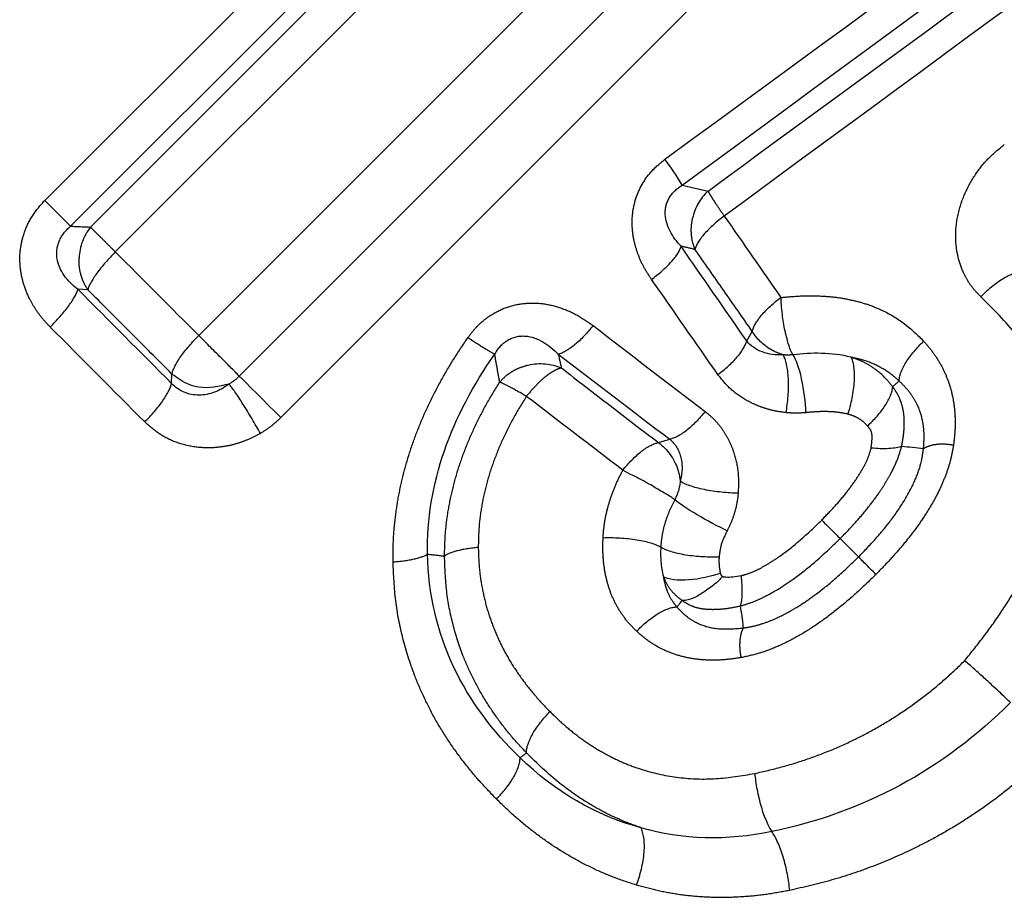
# Model space of a CAD drawing. Extents: x 151 to 248, y 85 to 268.
# Drawn here: x 194 to 200, y 203 to 209 of the extents above; entities that cross this region are included whole.
import ezdxf

# ---------------------------------------------------------------- set-up
doc = ezdxf.new("R2010")
doc.units = 0
doc.linetypes.add('PHANTOM', pattern=[12.7, 6.35, -1.27, 1.27, -1.27, 1.27, -1.27])
doc.layers.get('0').update_dxf_attribs({"linetype": 'CONTINUOUS'})

msp = doc.modelspace()

# ---------------------------------------------------------------- linework, layer by layer
at = {"color": 8, "linetype": 'PHANTOM'}
for p, q in [((195.4135, 206.6174), (199.5184, 210.7223)), ((199.7653, 210.4754), (195.6601, 206.3703)), ((200.0175, 210.2231), (195.9124, 206.118)), ((194.4767, 207.4388), (196.7728, 209.7349)), ((197.1008, 209.6223), (194.7549, 207.2764)), ((194.6337, 207.2818), (196.9298, 209.5779)), ((197.2517, 209.4714), (194.9058, 207.1255)), ((198.3541, 207.5311), (198.5107, 207.4956)), ((194.7385, 206.8955), (194.6778, 206.8981)), ((198.7459, 206.5844), (198.7803, 206.6426)), ((195.2476, 206.3262), (195.2505, 206.383)), ((198.2093, 205.966), (198.2776, 205.9867)), ((199.3147, 205.3829), (199.4261, 205.2712))]:
    msp.add_line(p, q, dxfattribs=at)
at = {"color": 7, "linetype": 'CONTINUOUS', "flags": 128}
for points in [[(194.4767, 207.4388), (194.5028, 207.4127), (194.5278, 207.3877), (194.5513, 207.3642), (194.5728, 207.3426), (194.5922, 207.3233), (194.6089, 207.3066), (194.6228, 207.2927), (194.6337, 207.2818)], [(195.9124, 206.118), (195.8757, 206.1548), (195.8382, 206.1923), (195.8011, 206.2294), (195.7656, 206.2649), (195.7328, 206.2977), (195.7037, 206.3268), (195.6792, 206.3512), (195.6601, 206.3703)]]:
    msp.add_lwpolyline(points, dxfattribs=at)
at = {"color": 7, "linetype": 'CONTINUOUS'}
msp.add_arc((196.589, 206.473), 2.058, 30.94158, 36.23259, dxfattribs=at)
at = {"color": 8, "linetype": 'PHANTOM'}
for centre, radius, start, end in [((198.731, 207.2616), 0.3214, 133.27793, 167.66571), ((195.0069, 207.0764), 0.3217, 141.56324, 177.83472)]:
    msp.add_arc(centre, radius, start, end, dxfattribs=at)
for points in [[(198.249, 207.6894), (199.1007, 208.3118), (199.9519, 208.9347), (200.8027, 209.558)], [(198.3541, 207.5311), (199.204, 208.1556), (200.0539, 208.7801), (200.9036, 209.4046)], [(201, 209.0996), (200.2036, 208.5139), (199.4067, 207.9285), (198.6094, 207.3436)], [(198.6094, 207.3436), (198.7251, 207.1777), (198.84, 207.0126), (198.954, 206.8482)], [(194.6337, 207.2818), (194.6741, 207.28), (194.7145, 207.2782), (194.7549, 207.2764)], [(198.4315, 207.1409), (198.4032, 207.1472), (198.375, 207.1535), (198.3467, 207.1599)], [(198.7459, 206.5844), (198.6136, 206.7751), (198.4805, 206.967), (198.3467, 207.1599)], [(194.9058, 207.1255), (195.0758, 206.9554), (195.245, 206.786), (195.4135, 206.6174)], [(198.5708, 206.3801), (198.4372, 206.572), (198.3025, 206.7649), (198.1669, 206.9588)], [(195.2476, 206.3262), (195.0586, 206.5159), (194.8686, 206.7066), (194.6778, 206.8981)], [(197.812, 206.6777), (198.0406, 206.502), (198.2678, 206.3278), (198.4935, 206.1551)], [(195.0847, 206.0921), (194.894, 206.2834), (194.7024, 206.4755), (194.5099, 206.6686)], [(198.8897, 206.5338), (198.8449, 206.5608), (198.8067, 206.5987), (198.7803, 206.6426)], [(198.9682, 206.4998), (198.8798, 206.4952), (198.7954, 206.5225), (198.7459, 206.5844)], [(197.6002, 206.5036), (197.6064, 206.4757), (197.6127, 206.4478), (197.619, 206.42)], [(197.6002, 206.5036), (197.8276, 206.33), (198.0534, 206.1577), (198.2776, 205.9867)], [(199.0277, 206.5002), (199.0078, 206.4979), (198.9878, 206.4978), (198.9682, 206.4998)], [(199.382, 206.4851), (199.2591, 206.516), (199.1397, 206.5126), (199.0277, 206.5002)], [(197.4173, 206.438), (197.4852, 206.4536), (197.5579, 206.4471), (197.619, 206.42)], [(195.6601, 206.3703), (195.6416, 206.3517), (195.6206, 206.3356), (195.598, 206.3223)], [(199.6339, 206.306), (199.6469, 206.3177), (199.6598, 206.3295), (199.6728, 206.3412)], [(197.9925, 205.7985), (197.7981, 205.947), (197.6025, 206.0967), (197.4057, 206.2475)], [(198.2093, 205.966), (198.2616, 205.9287), (198.3062, 205.8678), (198.3272, 205.8015)], [(198.3272, 205.8015), (198.3346, 205.7784), (198.3394, 205.7545), (198.3415, 205.7305)], [(198.3415, 205.7305), (198.338, 205.692), (198.3266, 205.6535), (198.3082, 205.6183)], [(199.2021, 205.4952), (199.2507, 205.4466), (199.2952, 205.4023), (199.3147, 205.3829)], [(198.2232, 205.3302), (198.221, 205.2749), (198.2226, 205.2139), (198.2393, 205.1506)], [(196.8047, 205.2885), (196.8391, 205.2843), (196.8736, 205.2803), (196.9081, 205.2765)], [(199.5321, 205.1652), (199.4842, 205.213), (199.444, 205.2533), (199.4261, 205.2712)], [(197.3677, 204.0496), (197.3806, 204.0596), (197.3934, 204.0696), (197.4063, 204.0797)], [(198.1024, 203.6249), (197.8289, 203.697), (197.5794, 203.8458), (197.3677, 204.0496)], [(198.8991, 203.6012), (198.6272, 203.5446), (198.3538, 203.55), (198.1024, 203.6249)]]:
    msp.add_open_spline(points, degree=3, dxfattribs=at)
for points, knots in [([(198.5107, 207.4956), (198.9103, 207.7879), (199.7085, 208.3718), (200.5067, 208.9555), (200.9052, 209.247)], [0, 0, 0, 0, 0.50065, 1, 1, 1, 1]), ([(200.1707, 206.8531), (200.1569, 206.8668), (200.1294, 206.8941), (200.0949, 206.9418), (200.0593, 207.0057), (200.0293, 207.09), (200.0134, 207.2054), (200.0227, 207.3364), (200.0648, 207.4703), (200.1291, 207.5903), (200.2106, 207.6948), (200.2785, 207.7504), (200.3129, 207.7785)], [0, 0, 0, 0, 0.057946, 0.115648, 0.173903, 0.273965, 0.375376, 0.507263, 0.641815, 0.7613, 0.879227, 1, 1, 1, 1]), ([(198.1669, 206.9588), (198.1517, 206.982), (198.122, 207.0271), (198.0882, 207.0993), (198.0643, 207.1721), (198.051, 207.2458), (198.0476, 207.3304), (198.0605, 207.4252), (198.1001, 207.5255), (198.1621, 207.6177), (198.2198, 207.6653), (198.249, 207.6894)], [0, 0, 0, 0, 0.104665, 0.203559, 0.298032, 0.389632, 0.480054, 0.608532, 0.734335, 0.865261, 1, 1, 1, 1]), ([(198.3467, 207.1599), (198.2939, 207.2157), (198.2541, 207.2833), (198.2491, 207.3887), (198.2571, 207.4239), (198.2934, 207.4855), (198.3212, 207.5115), (198.3541, 207.5311)], [0, 0, 0, 0, 0.5, 0.5, 0.75, 0.75, 1, 1, 1, 1]), ([(198.5107, 207.4956), (198.5133, 207.4905), (198.5185, 207.4805), (198.5311, 207.4598), (198.5491, 207.4325), (198.5743, 207.3942), (198.5973, 207.3611), (198.6094, 207.3436)], [0, 0, 0, 0, 0.16987, 0.331844, 0.500286, 0.737165, 1, 1, 1, 1]), ([(194.5099, 206.6686), (194.493, 206.6865), (194.4596, 206.7218), (194.4174, 206.7805), (194.3776, 206.8501), (194.3448, 206.9322), (194.3245, 207.0319), (194.324, 207.1381), (194.3498, 207.2474), (194.3992, 207.3515), (194.4507, 207.4094), (194.4767, 207.4388)], [0, 0, 0, 0, 0.0869153, 0.1712472, 0.2539463, 0.3686049, 0.4797859, 0.6079144, 0.7345832, 0.865606, 1, 1, 1, 1]), ([(198.4315, 207.1409), (198.4263, 207.1558), (198.4158, 207.1856), (198.409, 207.2334), (198.4084, 207.2821), (198.4141, 207.3142), (198.417, 207.3302)], [0, 0, 0, 0, 0.25, 0.5, 0.75, 1, 1, 1, 1]), ([(198.6094, 207.3436), (198.5658, 207.3118), (198.5223, 207.2734), (198.4578, 207.2), (198.4378, 207.1659), (198.4315, 207.1409)], [0, 0, 0, 0, 0.5, 0.5, 1, 1, 1, 1]), ([(194.6778, 206.8981), (194.6135, 206.9471), (194.5636, 207.0124), (194.5462, 207.1203), (194.5504, 207.1574), (194.579, 207.2256), (194.6033, 207.2564), (194.6337, 207.2818)], [0, 0, 0, 0, 0.5, 0.5, 0.75, 0.75, 1, 1, 1, 1]), ([(194.7549, 207.2764), (194.7594, 207.2717), (194.7682, 207.2626), (194.7883, 207.2425), (194.816, 207.2155), (194.8546, 207.1769), (194.8881, 207.1433), (194.9058, 207.1255)], [0, 0, 0, 0, 0.169133, 0.330827, 0.500366, 0.734884, 1, 1, 1, 1]), ([(198.1669, 206.9588), (198.2107, 206.9905), (198.2546, 207.0287), (198.3197, 207.1015), (198.3401, 207.1352), (198.3467, 207.1599)], [0, 0, 0, 0, 0.5, 0.5, 1, 1, 1, 1]), ([(194.9058, 207.1255), (194.8655, 207.0852), (194.8241, 207.0381), (194.7629, 206.954), (194.744, 206.9182), (194.7385, 206.8955)], [0, 0, 0, 0, 0.5, 0.5, 1, 1, 1, 1]), ([(198.7803, 206.6426), (198.7223, 206.7254), (198.6065, 206.8908), (198.4898, 207.0576), (198.4315, 207.1409)], [0, 0, 0, 0, 0.50042, 1, 1, 1, 1]), ([(194.6216, 193.1751), (194.6739, 193.3301), (194.7777, 193.6381), (194.941, 194.098), (195.1088, 194.5522), (195.2817, 195.0004), (195.46, 195.4425), (195.6437, 195.8782), (195.9737, 196.6263), (196.4769, 197.662), (197.2967, 199.0983), (198.3185, 200.5681), (199.4573, 201.8577), (200.5436, 202.8637), (201.5653, 203.673), (202.6939, 204.4338), (203.7355, 205.0312), (204.6316, 205.4879), (205.3607, 205.8302), (206.1117, 206.1554), (206.8834, 206.464), (207.6753, 206.7586), (208.2082, 206.9398), (208.478, 207.0315)], [0, 0, 0, 0, 0.024992, 0.049648, 0.073976, 0.097986, 0.121688, 0.145094, 0.168214, 0.242585, 0.313723, 0.407835, 0.499121, 0.558756, 0.619063, 0.685502, 0.754373, 0.792975, 0.832429, 0.872799, 0.914148, 0.95653, 1, 1, 1, 1]), ([(194.7385, 206.8955), (194.7298, 206.9097), (194.7126, 206.9382), (194.6957, 206.9864), (194.6855, 207.0369), (194.6855, 207.0713), (194.6854, 207.0886)], [0, 0, 0, 0, 0.25, 0.5, 0.75, 1, 1, 1, 1]), ([(200.1707, 206.8531), (200.2112, 206.8963), (200.2594, 206.9363), (200.3471, 206.9889), (200.3856, 207.0013), (200.413, 207.0021)], [0, 0, 0, 0, 0.5, 0.5, 1, 1, 1, 1]), ([(194.5099, 206.6686), (194.5502, 206.7088), (194.5917, 206.7559), (194.6531, 206.8398), (194.6721, 206.8755), (194.6778, 206.8981)], [0, 0, 0, 0, 0.5, 0.5, 1, 1, 1, 1]), ([(195.2505, 206.383), (195.1653, 206.4682), (194.9952, 206.6385), (194.824, 206.8099), (194.7385, 206.8955)], [0, 0, 0, 0, 0.5003517, 1, 1, 1, 1]), ([(198.954, 206.8482), (198.9935, 206.852), (199.0706, 206.8594), (199.1832, 206.8596), (199.2897, 206.8513), (199.3901, 206.8337), (199.4843, 206.807), (199.5919, 206.7629), (199.7104, 206.693), (199.785, 206.6198), (199.8227, 206.5828)], [0, 0, 0, 0, 0.122171, 0.238338, 0.349263, 0.455824, 0.559006, 0.659898, 0.828076, 1, 1, 1, 1]), ([(200.0723, 204.6406), (200.1128, 204.6911), (200.1917, 204.7893), (200.2978, 204.9393), (200.3903, 205.0861), (200.4688, 205.2301), (200.5333, 205.3713), (200.6047, 205.5673), (200.657, 205.8215), (200.6383, 206.1182), (200.5444, 206.3864), (200.3897, 206.634), (200.2463, 206.7775), (200.1707, 206.8531)], [0, 0, 0, 0, 0.073833, 0.143727, 0.20993, 0.272731, 0.332472, 0.389546, 0.515861, 0.636638, 0.747089, 0.866755, 1, 1, 1, 1]), ([(197.0512, 206.6054), (197.0636, 206.6221), (197.0882, 206.6551), (197.1319, 206.6984), (197.1929, 206.7461), (197.2773, 206.7904), (197.386, 206.8158), (197.4987, 206.8158), (197.609, 206.7906), (197.7161, 206.7451), (197.7794, 206.7006), (197.812, 206.6777)], [0, 0, 0, 0, 0.070772, 0.139669, 0.207818, 0.333662, 0.460898, 0.588506, 0.722938, 0.857571, 1, 1, 1, 1]), ([(198.7803, 206.6426), (198.7859, 206.6687), (198.8052, 206.7037), (198.868, 206.778), (198.9109, 206.8165), (198.954, 206.8482)], [0, 0, 0, 0, 0.5, 0.5, 1, 1, 1, 1]), ([(197.812, 206.6777), (197.7781, 206.6347), (197.7375, 206.5916), (197.6606, 206.5284), (197.6254, 206.5091), (197.6002, 206.5036)], [0, 0, 0, 0, 0.5, 0.5, 1, 1, 1, 1]), ([(195.2505, 206.383), (195.2549, 206.4071), (195.2726, 206.4441), (195.3323, 206.5298), (195.3732, 206.5772), (195.4135, 206.6174)], [0, 0, 0, 0, 0.5, 0.5, 1, 1, 1, 1]), ([(195.6601, 206.3703), (195.639, 206.3915), (195.602, 206.4286), (195.5128, 206.518), (195.4609, 206.5699), (195.4135, 206.6174)], [0, 0, 0, 0, 0.5, 0.5, 1, 1, 1, 1]), ([(197.2136, 206.5041), (197.2335, 206.5396), (197.2604, 206.5697), (197.325, 206.6085), (197.3623, 206.6167), (197.4732, 206.6084), (197.5432, 206.5626), (197.6002, 206.5036)], [0, 0, 0, 0, 0.25, 0.25, 0.5, 0.5, 1, 1, 1, 1]), ([(196.5948, 205.2415), (196.5951, 205.2876), (196.5957, 205.3797), (196.6086, 205.5181), (196.6304, 205.656), (196.6618, 205.7934), (196.7027, 205.9304), (196.7533, 206.0669), (196.8133, 206.2029), (196.883, 206.3382), (196.9619, 206.4734), (197.0211, 206.561), (197.0512, 206.6054)], [0, 0, 0, 0, 0.096261, 0.192156, 0.288151, 0.384705, 0.482275, 0.581299, 0.682198, 0.785371, 0.89119, 1, 1, 1, 1]), ([(197.0512, 206.6054), (197.0871, 206.5812), (197.122, 206.5584), (197.1787, 206.5231), (197.2003, 206.5107), (197.2136, 206.5041)], [0, 0, 0, 0, 0.5, 0.5, 1, 1, 1, 1]), ([(198.5708, 206.3801), (198.6143, 206.4118), (198.6573, 206.4501), (198.7206, 206.524), (198.74, 206.5587), (198.7459, 206.5844)], [0, 0, 0, 0, 0.5, 0.5, 1, 1, 1, 1]), ([(199.6728, 206.3412), (199.6738, 206.3703), (199.6881, 206.4109), (199.7426, 206.4988), (199.7821, 206.5449), (199.8227, 206.5828)], [0, 0, 0, 0, 0.5, 0.5, 1, 1, 1, 1]), ([(199.8227, 206.5828), (199.8413, 206.5613), (199.878, 206.5189), (199.9232, 206.4488), (199.9597, 206.3752), (199.987, 206.2978), (200.0052, 206.2167), (200.0142, 206.1317), (200.0147, 206.0431), (200.0078, 205.9829), (200.0042, 205.9522)], [0, 0, 0, 0, 0.127751, 0.251836, 0.373649, 0.494659, 0.616366, 0.740245, 0.867695, 1, 1, 1, 1]), ([(196.8047, 205.2885), (196.8006, 205.498), (196.836, 205.7107), (196.9785, 206.1221), (197.0847, 206.3194), (197.2136, 206.5041)], [0, 0, 0, 0, 0.5, 0.5, 1, 1, 1, 1]), ([(197.2435, 206.3337), (197.2384, 206.3617), (197.2281, 206.4188), (197.2185, 206.4753), (197.2136, 206.5041)], [0, 0, 0, 0, 0.489807, 1, 1, 1, 1]), ([(198.9682, 206.4998), (198.9492, 206.5062), (198.9255, 206.5142), (198.9011, 206.5272), (198.8939, 206.5313), (198.891, 206.5331), (198.8901, 206.5336), (198.8898, 206.5337), (198.8897, 206.5338)], [0, 0, 0, 0, 0.69867, 0.876452, 0.965627, 0.987945, 0.993526, 1, 1, 1, 1]), ([(198.9854, 206.1483), (198.9965, 206.2103), (199.0027, 206.2871), (198.9961, 206.4201), (198.9836, 206.4725), (198.9682, 206.4998)], [0, 0, 0, 0, 0.5, 0.5, 1, 1, 1, 1]), ([(197.2435, 206.3337), (197.255, 206.346), (197.2779, 206.3706), (197.3203, 206.4002), (197.3668, 206.424), (197.4004, 206.4333), (197.4173, 206.438)], [0, 0, 0, 0, 0.25, 0.500001, 0.75, 1, 1, 1, 1]), ([(199.362, 206.1389), (199.3817, 206.1992), (199.3974, 206.2742), (199.4049, 206.4052), (199.3966, 206.4574), (199.382, 206.4851)], [0, 0, 0, 0, 0.5, 0.5, 1, 1, 1, 1]), ([(199.6339, 206.306), (199.6227, 206.3201), (199.5915, 206.3593), (199.5316, 206.4128), (199.4569, 206.4582), (199.4056, 206.4766), (199.382, 206.4851)], [0, 0, 0, 0, 0.172753, 0.48012, 0.760011, 1, 1, 1, 1]), ([(199.6728, 206.3412), (199.6602, 206.3525), (199.6243, 206.3846), (199.5553, 206.4287), (199.4703, 206.4653), (199.4088, 206.4791), (199.382, 206.4851)], [0, 0, 0, 0, 0.156266, 0.444588, 0.757613, 1, 1, 1, 1]), ([(197.619, 206.42), (197.6118, 206.4181), (197.598, 206.4144), (197.5738, 206.4025), (197.5475, 206.3865), (197.5119, 206.3594), (197.4631, 206.3154), (197.4259, 206.2713), (197.4057, 206.2475)], [0, 0, 0, 0, 0.127068, 0.244984, 0.37348, 0.500673, 0.729919, 1, 1, 1, 1]), ([(197.619, 206.42), (197.7178, 206.344), (197.9155, 206.1919), (198.1113, 206.0414), (198.2093, 205.966)], [0, 0, 0, 0, 0.499481, 1, 1, 1, 1]), ([(198.9854, 206.1483), (198.9633, 206.1513), (198.9194, 206.1572), (198.8561, 206.1741), (198.7957, 206.1969), (198.7232, 206.234), (198.6424, 206.2906), (198.5945, 206.3505), (198.5708, 206.3801)], [0, 0, 0, 0, 0.134979, 0.267303, 0.398276, 0.529242, 0.767728, 1, 1, 1, 1]), ([(195.0847, 206.0921), (195.125, 206.1323), (195.166, 206.1797), (195.2255, 206.2653), (195.2432, 206.3022), (195.2476, 206.3262)], [0, 0, 0, 0, 0.5, 0.5, 1, 1, 1, 1]), ([(195.598, 206.3223), (195.5427, 206.2803), (195.478, 206.2551), (195.352, 206.2543), (195.2915, 206.2796), (195.2476, 206.3262)], [0, 0, 0, 0, 0.5, 0.5, 1, 1, 1, 1]), ([(195.788, 206.0222), (195.7576, 206.0768), (195.7182, 206.1437), (195.6462, 206.2574), (195.6157, 206.3009), (195.598, 206.3223)], [0, 0, 0, 0, 0.5, 0.5, 1, 1, 1, 1]), ([(196.9081, 205.2765), (196.909, 205.319), (196.9109, 205.405), (196.9265, 205.5357), (196.9523, 205.6687), (196.9893, 205.8035), (197.0372, 205.9385), (197.096, 206.0724), (197.1643, 206.205), (197.2169, 206.2905), (197.2435, 206.3337)], [0, 0, 0, 0, 0.114967, 0.232397, 0.353439, 0.47803, 0.605226, 0.734491, 0.866004, 1, 1, 1, 1]), ([(197.4057, 206.2475), (197.3712, 206.268), (197.3371, 206.2875), (197.2802, 206.3178), (197.2577, 206.3284), (197.2435, 206.3337)], [0, 0, 0, 0, 0.5, 0.5, 1, 1, 1, 1]), ([(199.8216, 205.931), (199.8233, 205.9538), (199.8266, 205.9986), (199.8227, 206.0628), (199.8117, 206.1226), (199.7955, 206.1712), (199.7733, 206.2179), (199.7464, 206.2604), (199.7112, 206.3037), (199.6855, 206.3289), (199.6729, 206.3412)], [0, 0, 0, 0, 0.139568, 0.272964, 0.403063, 0.532139, 0.614073, 0.755934, 0.880369, 1, 1, 1, 1]), ([(199.4812, 206.0682), (199.5207, 206.1041), (199.5602, 206.1483), (199.6165, 206.2349), (199.6324, 206.2761), (199.6339, 206.306)], [0, 0, 0, 0, 0.5, 0.5, 1, 1, 1, 1]), ([(199.6893, 205.9449), (199.6949, 205.9775), (199.7055, 206.0391), (199.7054, 206.1197), (199.6951, 206.1828), (199.6795, 206.2297), (199.6588, 206.2708), (199.642, 206.2945), (199.6339, 206.306)], [0, 0, 0, 0, 0.263909, 0.498503, 0.636156, 0.767541, 0.887188, 1, 1, 1, 1]), ([(197.4057, 206.2475), (197.3788, 206.2036), (197.3261, 206.1176), (197.2599, 205.9849), (197.2055, 205.8528), (197.1634, 205.7209), (197.1339, 205.5896), (197.1159, 205.4585), (197.1142, 205.3717), (197.1134, 205.3284)], [0, 0, 0, 0, 0.155821, 0.30569, 0.450497, 0.591226, 0.728949, 0.86481, 1, 1, 1, 1]), ([(198.4934, 206.1551), (198.4584, 206.1109), (198.4165, 206.0682), (198.3385, 206.0081), (198.3033, 205.9911), (198.2776, 205.9867)], [0, 0, 0, 0, 0.5, 0.5, 1, 1, 1, 1]), ([(198.4935, 206.1551), (198.5094, 206.1421), (198.541, 206.1161), (198.5818, 206.0701), (198.617, 206.0194), (198.6462, 205.9635), (198.6757, 205.8863), (198.6985, 205.7843), (198.6958, 205.7009), (198.6944, 205.6587)], [0, 0, 0, 0, 0.111608, 0.222189, 0.333257, 0.446308, 0.56276, 0.778973, 1, 1, 1, 1]), ([(199.106, 206.1482), (199.0858, 206.1466), (199.0453, 206.1434), (199.0054, 206.1466), (198.9854, 206.1483)], [0, 0, 0, 0, 0.499983, 1, 1, 1, 1]), ([(199.362, 206.1389), (199.3439, 206.1427), (199.3061, 206.1508), (199.2448, 206.1551), (199.1775, 206.1549), (199.1305, 206.1505), (199.106, 206.1482)], [0, 0, 0, 0, 0.218445, 0.456573, 0.716539, 1, 1, 1, 1]), ([(199.4812, 206.0682), (199.4703, 206.0791), (199.4485, 206.1007), (199.4078, 206.1247), (199.3774, 206.1341), (199.362, 206.1389)], [0, 0, 0, 0, 0.329862, 0.659319, 1, 1, 1, 1]), ([(195.788, 206.0222), (195.7666, 206.0106), (195.724, 205.9875), (195.6562, 205.9622), (195.5813, 205.943), (195.4994, 205.9329), (195.3991, 205.9357), (195.2898, 205.9587), (195.1767, 206.0105), (195.1156, 206.0647), (195.0847, 206.0921)], [0, 0, 0, 0, 0.094357, 0.187462, 0.280547, 0.39562, 0.509713, 0.674986, 0.835613, 1, 1, 1, 1]), ([(195.9124, 206.118), (195.8932, 206.1), (195.8547, 206.064), (195.8102, 206.0361), (195.788, 206.0222)], [0, 0, 0, 0, 0.501408, 1, 1, 1, 1]), ([(199.5033, 205.9346), (199.5055, 205.9523), (199.5093, 205.9832), (199.5089, 206.0219), (199.4975, 206.0489), (199.4871, 206.0613), (199.4812, 206.0682)], [0, 0, 0, 0, 0.373815, 0.648205, 0.800543, 1, 1, 1, 1]), ([(197.9925, 205.7985), (198.0263, 205.8409), (198.0673, 205.8829), (198.1459, 205.9436), (198.1825, 205.9616), (198.2093, 205.966)], [0, 0, 0, 0, 0.5, 0.5, 1, 1, 1, 1]), ([(198.2776, 205.9867), (198.3128, 205.9582), (198.3362, 205.9183), (198.3567, 205.829), (198.3542, 205.7797), (198.3415, 205.7305)], [0, 0, 0, 0, 0.5, 0.5, 1, 1, 1, 1]), ([(199.8216, 205.931), (199.8249, 205.9328), (199.8338, 205.9377), (199.8565, 205.9475), (199.8938, 205.9569), (199.9454, 205.96), (199.9844, 205.9548), (200.0042, 205.9522)], [0, 0, 0, 0, 0.092906, 0.250643, 0.500502, 0.74564, 1, 1, 1, 1]), ([(199.2021, 205.4952), (199.229, 205.5229), (199.2806, 205.5759), (199.3494, 205.6569), (199.407, 205.7341), (199.4522, 205.8064), (199.486, 205.8722), (199.4978, 205.915), (199.5033, 205.9346)], [0, 0, 0, 0, 0.214081, 0.410091, 0.588916, 0.74866, 0.884866, 1, 1, 1, 1]), ([(199.3147, 205.3829), (199.3482, 205.4174), (199.41, 205.481), (199.4882, 205.5743), (199.546, 205.6523), (199.5884, 205.717), (199.6271, 205.7844), (199.6635, 205.8588), (199.6812, 205.9178), (199.6893, 205.9449)], [0, 0, 0, 0, 0.210657, 0.388623, 0.533207, 0.636733, 0.72867, 0.87531, 1, 1, 1, 1]), ([(199.4261, 205.2712), (199.4641, 205.3105), (199.5324, 205.381), (199.6281, 205.4982), (199.7089, 205.6149), (199.771, 205.7346), (199.809, 205.8394), (199.8178, 205.9028), (199.8216, 205.931)], [0, 0, 0, 0, 0.205929, 0.370068, 0.57057, 0.741902, 0.885127, 1, 1, 1, 1]), ([(200.0042, 205.9522), (199.9993, 205.9246), (199.9894, 205.8685), (199.9632, 205.7844), (199.9286, 205.6991), (199.8848, 205.6126), (199.832, 205.525), (199.7702, 205.4363), (199.6994, 205.3464), (199.6198, 205.255), (199.5619, 205.1957), (199.5321, 205.1652)], [0, 0, 0, 0, 0.092473, 0.18776, 0.286804, 0.390448, 0.499426, 0.61437, 0.735821, 0.864235, 1, 1, 1, 1]), ([(197.8723, 205.3861), (197.8743, 205.4135), (197.8784, 205.4684), (197.895, 205.551), (197.9191, 205.6338), (197.9512, 205.717), (197.9786, 205.771), (197.9925, 205.7985)], [0, 0, 0, 0, 0.192677, 0.38723, 0.585499, 0.789221, 1, 1, 1, 1]), ([(198.6944, 205.6587), (198.6322, 205.6593), (198.5552, 205.6665), (198.4216, 205.6937), (198.369, 205.7129), (198.3415, 205.7305)], [0, 0, 0, 0, 0.5, 0.5, 1, 1, 1, 1]), ([(198.6944, 205.6587), (198.6922, 205.639), (198.6877, 205.5997), (198.6734, 205.5416), (198.654, 205.4847), (198.6362, 205.4484), (198.6273, 205.4302)], [0, 0, 0, 0, 0.251912, 0.500733, 0.749185, 1, 1, 1, 1]), ([(198.3082, 205.6182), (198.286, 205.5764), (198.266, 205.5316), (198.2356, 205.4347), (198.2254, 205.3821), (198.2232, 205.3302)], [0, 0, 0, 0, 0.5, 0.5, 1, 1, 1, 1]), ([(198.7132, 205.1576), (198.7302, 205.1622), (198.7667, 205.1722), (198.8227, 205.1982), (198.8838, 205.2327), (198.969, 205.2896), (199.0782, 205.3757), (199.1591, 205.4537), (199.2021, 205.4952)], [0, 0, 0, 0, 0.089708, 0.192327, 0.309232, 0.441352, 0.703104, 1, 1, 1, 1]), ([(198.6273, 205.4302), (198.6137, 205.4028), (198.5882, 205.3516), (198.5811, 205.2962), (198.5779, 205.2705)], [0, 0, 0, 0, 0.535209, 1, 1, 1, 1]), ([(198.0766, 204.8191), (198.0566, 204.8394), (198.0169, 204.8794), (197.9682, 204.949), (197.9289, 205.0243), (197.8996, 205.106), (197.8802, 205.1939), (197.8702, 205.2879), (197.8716, 205.3528), (197.8723, 205.3861)], [0, 0, 0, 0, 0.1401224, 0.2775658, 0.4145197, 0.5531962, 0.6957277, 0.8440803, 1, 1, 1, 1]), ([(198.2232, 205.3302), (198.1959, 205.3465), (198.1444, 205.3632), (198.0123, 205.3846), (197.9352, 205.3884), (197.8723, 205.3861)], [0, 0, 0, 0, 0.5, 0.5, 1, 1, 1, 1]), ([(198.7085, 204.9731), (198.7295, 204.9794), (198.7766, 204.9935), (198.8516, 205.027), (198.9377, 205.0742), (199.0426, 205.144), (199.1722, 205.2457), (199.2634, 205.3335), (199.3147, 205.3829)], [0, 0, 0, 0, 0.089161, 0.200525, 0.333616, 0.48799, 0.711715, 1, 1, 1, 1]), ([(197.1134, 205.3284), (197.0701, 205.3248), (197.0262, 205.3183), (196.9532, 205.3001), (196.9247, 205.2885), (196.9081, 205.2765)], [0, 0, 0, 0, 0.5, 0.5, 1, 1, 1, 1]), ([(197.1134, 205.3284), (197.1148, 205.287), (197.1175, 205.2044), (197.135, 205.0832), (197.1625, 204.9651), (197.2008, 204.8504), (197.2496, 204.739), (197.3089, 204.6311), (197.3789, 204.5266), (197.4588, 204.4252), (197.519, 204.3624), (197.5497, 204.3304)], [0, 0, 0, 0, 0.108152, 0.215129, 0.321767, 0.42891, 0.537391, 0.648012, 0.76153, 0.878647, 1, 1, 1, 1]), ([(198.5779, 205.2705), (198.5185, 205.2682), (198.4436, 205.2716), (198.3085, 205.2936), (198.2525, 205.3118), (198.2232, 205.3302)], [0, 0, 0, 0, 0.5, 0.5, 1, 1, 1, 1]), ([(196.5948, 205.2415), (196.6403, 205.2445), (196.6858, 205.2504), (196.76, 205.2671), (196.7883, 205.2777), (196.8047, 205.2885)], [0, 0, 0, 0, 0.5, 0.5, 1, 1, 1, 1]), ([(197.2239, 203.7992), (197.1874, 203.8372), (197.1152, 203.9122), (197.017, 204.0324), (196.9285, 204.1562), (196.8502, 204.2841), (196.7821, 204.416), (196.7129, 204.578), (196.6512, 204.7734), (196.6057, 205.0044), (196.5985, 205.1623), (196.5948, 205.2415)], [0, 0, 0, 0, 0.1004424, 0.1982583, 0.293821, 0.3875303, 0.4798106, 0.5711058, 0.7146022, 0.8569153, 1, 1, 1, 1]), ([(197.3677, 204.0496), (197.202, 204.2096), (197.0615, 204.3946), (196.8646, 204.8129), (196.8092, 205.0461), (196.8047, 205.2885)], [0, 0, 0, 0, 0.5, 0.5, 1, 1, 1, 1]), ([(197.4063, 204.0797), (197.3738, 204.1148), (197.3093, 204.1846), (197.2223, 204.2977), (197.1441, 204.4163), (197.0759, 204.5407), (197.0111, 204.6875), (196.9558, 204.8607), (196.9156, 205.0635), (196.9106, 205.2046), (196.9081, 205.2765)], [0, 0, 0, 0, 0.1100521, 0.2186487, 0.3265067, 0.4337835, 0.5403746, 0.6881142, 0.8410952, 1, 1, 1, 1]), ([(198.5779, 205.2705), (198.5774, 205.2525), (198.5767, 205.2191), (198.5829, 205.1869), (198.5858, 205.1722)], [0, 0, 0, 0, 0.541244, 1, 1, 1, 1]), ([(198.7257, 204.8393), (198.7437, 204.842), (198.7828, 204.8479), (198.8459, 204.8659), (198.9168, 204.8931), (198.9945, 204.9313), (199.0783, 204.981), (199.1763, 205.0493), (199.2952, 205.1449), (199.3789, 205.2257), (199.4261, 205.2712)], [0, 0, 0, 0, 0.069077, 0.149171, 0.241011, 0.34472, 0.460173, 0.588696, 0.768505, 1, 1, 1, 1]), ([(198.2394, 205.1507), (198.2441, 205.1391), (198.2558, 205.1107), (198.2828, 205.07), (198.3176, 205.0336), (198.343, 205.0145), (198.3544, 205.006)], [0, 0, 0, 0, 0.198869, 0.491442, 0.773165, 1, 1, 1, 1]), ([(198.2394, 205.1506), (198.2419, 205.137), (198.2476, 205.1059), (198.2641, 205.0557), (198.2886, 205.0078), (198.3119, 204.9786), (198.321, 204.9672)], [0, 0, 0, 0, 0.195621, 0.446957, 0.784147, 1, 1, 1, 1]), ([(198.5858, 205.1722), (198.5865, 205.1685), (198.5882, 205.1609), (198.5947, 205.1567), (198.5981, 205.1546)], [0, 0, 0, 0, 0.473755, 1, 1, 1, 1]), ([(199.5321, 205.1652), (199.4911, 205.1254), (199.4121, 205.0485), (199.2899, 204.9456), (199.1704, 204.8574), (199.0531, 204.7843), (198.938, 204.7267), (198.8251, 204.6832), (198.7497, 204.6669), (198.7129, 204.6589)], [0, 0, 0, 0, 0.173696, 0.335433, 0.486008, 0.626405, 0.757837, 0.881783, 1, 1, 1, 1]), ([(198.3544, 205.0059), (198.3688, 204.9964), (198.3993, 204.9764), (198.4507, 204.96), (198.5041, 204.9528), (198.5622, 204.9519), (198.631, 204.9578), (198.6812, 204.9677), (198.7085, 204.9731)], [0, 0, 0, 0, 0.140722, 0.296545, 0.433075, 0.577438, 0.76993, 1, 1, 1, 1]), ([(198.0766, 204.8191), (198.115, 204.8595), (198.1617, 204.8988), (198.2507, 204.9527), (198.2917, 204.9666), (198.321, 204.9672)], [0, 0, 0, 0, 0.5, 0.5, 1, 1, 1, 1]), ([(198.321, 204.9672), (198.3348, 204.9523), (198.3618, 204.9233), (198.4083, 204.8887), (198.4721, 204.8541), (198.5773, 204.8267), (198.6719, 204.8348), (198.7256, 204.8394)], [0, 0, 0, 0, 0.145276, 0.283264, 0.417641, 0.669014, 1, 1, 1, 1]), ([(198.7129, 204.6589), (198.6764, 204.6536), (198.6054, 204.6433), (198.5014, 204.6422), (198.4035, 204.6527), (198.3118, 204.6756), (198.2264, 204.711), (198.1467, 204.7581), (198.1002, 204.7986), (198.0766, 204.8191)], [0, 0, 0, 0, 0.157433, 0.306341, 0.448693, 0.586736, 0.722934, 0.859848, 1, 1, 1, 1]), ([(198.7129, 204.6589), (198.7107, 204.6718), (198.7062, 204.6977), (198.7045, 204.7338), (198.7066, 204.7725), (198.7132, 204.8108), (198.7215, 204.8299), (198.7257, 204.8393)], [0, 0, 0, 0, 0.167353, 0.334474, 0.499983, 0.75299, 1, 1, 1, 1]), ([(198.7948, 203.9546), (198.8494, 203.9671), (198.9575, 203.9917), (199.1158, 204.0411), (199.2688, 204.099), (199.4164, 204.1664), (199.5587, 204.2428), (199.6956, 204.3284), (199.827, 204.4233), (199.9536, 204.5268), (200.0326, 204.6025), (200.0723, 204.6406)], [0, 0, 0, 0, 0.116781, 0.2309, 0.342857, 0.45318, 0.562421, 0.671148, 0.779938, 0.889367, 1, 1, 1, 1]), ([(200.3498, 204.3857), (200.1498, 204.1847), (199.9225, 204.0137), (199.4314, 203.7498), (199.1682, 203.6571), (198.8991, 203.6012)], [0, 0, 0, 0, 0.5, 0.5, 1, 1, 1, 1]), ([(208.9911, 204.3139), (208.8531, 204.2877), (208.5816, 204.2362), (208.1798, 204.1525), (207.7912, 204.0662), (207.416, 203.9769), (207.0545, 203.885), (206.7068, 203.7909), (206.0897, 203.6126), (205.2341, 203.329), (204.1786, 202.8945), (203.2294, 202.4116), (202.126, 201.7267), (200.9094, 200.7205), (199.907, 199.5004), (199.224, 198.3924), (198.7441, 197.4423), (198.3133, 196.3892), (197.9817, 195.3843), (197.7234, 194.4417), (197.5167, 193.5734), (197.4, 192.974), (197.3392, 192.6619)], [0, 0, 0, 0, 0.02471, 0.048581, 0.071615, 0.093816, 0.115185, 0.135726, 0.155442, 0.224641, 0.287843, 0.345775, 0.4005, 0.500803, 0.601356, 0.656168, 0.714275, 0.777173, 0.845981, 0.892892, 0.944221, 1, 1, 1, 1]), ([(197.4063, 204.0797), (197.4061, 204.1092), (197.4191, 204.151), (197.4714, 204.2425), (197.5099, 204.2908), (197.5496, 204.3304)], [0, 0, 0, 0, 0.5, 0.5, 1, 1, 1, 1]), ([(197.5497, 204.3304), (197.5785, 204.3026), (197.6352, 204.2479), (197.7261, 204.1752), (197.8194, 204.1113), (197.9156, 204.0566), (198.0146, 204.011), (198.1516, 203.962), (198.3325, 203.9241), (198.5617, 203.9155), (198.7162, 203.9415), (198.7948, 203.9546)], [0, 0, 0, 0, 0.089519, 0.17624, 0.260581, 0.342997, 0.423974, 0.504026, 0.666627, 0.830428, 1, 1, 1, 1]), ([(200.6325, 204.1261), (200.5948, 204.0889), (200.5197, 204.0148), (200.4012, 203.9111), (200.2789, 203.8136), (200.1526, 203.7229), (200.0223, 203.6388), (199.888, 203.5614), (199.7189, 203.4749), (199.5117, 203.3861), (199.2635, 203.3021), (199.0935, 203.2633), (199.0075, 203.2437)], [0, 0, 0, 0, 0.083317, 0.165872, 0.24792, 0.329719, 0.411532, 0.493619, 0.576238, 0.714656, 0.855553, 1, 1, 1, 1]), ([(197.2239, 203.7992), (197.2637, 203.8388), (197.3023, 203.8871), (197.3547, 203.9784), (197.3678, 204.0201), (197.3677, 204.0496)], [0, 0, 0, 0, 0.5, 0.5, 1, 1, 1, 1]), ([(198.1024, 203.6249), (198.0648, 203.6384), (197.9891, 203.6654), (197.879, 203.7176), (197.7491, 203.7917), (197.5849, 203.9062), (197.4714, 204.0164), (197.4063, 204.0796)], [0, 0, 0, 0, 0.141567, 0.285277, 0.432779, 0.674691, 1, 1, 1, 1]), ([(198.7948, 203.9546), (198.8002, 203.8951), (198.8138, 203.8202), (198.8531, 203.6868), (198.8778, 203.6319), (198.8991, 203.6012)], [0, 0, 0, 0, 0.5, 0.5, 1, 1, 1, 1]), ([(198.075, 203.276), (198.0305, 203.2905), (197.9414, 203.3195), (197.8123, 203.3754), (197.6867, 203.4404), (197.565, 203.5153), (197.447, 203.6001), (197.3323, 203.6943), (197.2603, 203.7639), (197.2239, 203.7992)], [0, 0, 0, 0, 0.138636, 0.27765, 0.417678, 0.559341, 0.703239, 0.849945, 1, 1, 1, 1]), ([(198.075, 203.276), (198.0982, 203.335), (198.1171, 203.4094), (198.1274, 203.5414), (198.1186, 203.5952), (198.1024, 203.6249)], [0, 0, 0, 0, 0.5, 0.5, 1, 1, 1, 1]), ([(199.0075, 203.2437), (199.0023, 203.3034), (198.9884, 203.3793), (198.9474, 203.5146), (198.9214, 203.5702), (198.8991, 203.6012)], [0, 0, 0, 0, 0.5, 0.5, 1, 1, 1, 1]), ([(199.0075, 203.2437), (198.9611, 203.235), (198.8691, 203.2179), (198.7315, 203.2038), (198.5961, 203.1986), (198.4626, 203.2031), (198.3311, 203.2174), (198.2014, 203.2407), (198.1173, 203.2642), (198.075, 203.276)], [0, 0, 0, 0, 0.146878, 0.291302, 0.433921, 0.575408, 0.716454, 0.857754, 1, 1, 1, 1])]:
    msp.add_open_spline(points, degree=3, knots=knots, dxfattribs=at)
at = {"color": 7, "linetype": 'CONTINUOUS'}
for points, knots in [([(199.0277, 206.5002), (199.0239, 206.5064), (199.0145, 206.5223), (199.0029, 206.5552), (198.9907, 206.5978), (198.9792, 206.6441), (198.9694, 206.6946), (198.9622, 206.749), (198.9579, 206.8005), (198.9552, 206.8342), (198.954, 206.8482)], [0, 0, 0, 0, 0.098128, 0.249015, 0.366094, 0.499466, 0.633282, 0.750313, 0.895921, 1, 1, 1, 1]), ([(199.106, 206.1482), (199.1038, 206.2102), (199.095, 206.2871), (199.0654, 206.4203), (199.0455, 206.4728), (199.0277, 206.5002)], [0, 0, 0, 0, 0.5, 0.5, 1, 1, 1, 1]), ([(195.598, 206.3223), (195.5364, 206.3082), (195.4542, 206.2893), (195.3321, 206.3226), (195.2832, 206.3588), (195.2505, 206.383)], [0, 0, 0, 0, 0.497254, 0.662333, 1, 1, 1, 1]), ([(199.5033, 205.9346), (199.5403, 205.9313), (199.5783, 205.93), (199.6442, 205.9333), (199.6718, 205.9379), (199.6893, 205.9449)], [0, 0, 0, 0, 0.5, 0.5, 1, 1, 1, 1]), ([(198.3082, 205.6183), (198.3007, 205.6243), (198.2853, 205.6367), (198.2525, 205.6551), (198.2147, 205.6774), (198.1742, 205.7017), (198.1297, 205.7274), (198.0887, 205.7497), (198.0409, 205.7721), (198.0117, 205.788), (197.9925, 205.7985)], [0, 0, 0, 0, 0.121234, 0.250795, 0.371641, 0.501394, 0.620635, 0.751357, 0.836132, 1, 1, 1, 1]), ([(198.6273, 205.4302), (198.5728, 205.4561), (198.5042, 205.4921), (198.3834, 205.5634), (198.3346, 205.5965), (198.3082, 205.6182)], [0, 0, 0, 0, 0.5, 0.5, 1, 1, 1, 1]), ([(198.5858, 205.1722), (198.5308, 205.1529), (198.4602, 205.136), (198.3278, 205.1259), (198.27, 205.1338), (198.2394, 205.1507)], [0, 0, 0, 0, 0.5, 0.5, 1, 1, 1, 1]), ([(198.5981, 205.1546), (198.5945, 205.1494), (198.586, 205.1374), (198.5657, 205.1162), (198.5244, 205.0847), (198.4686, 205.045), (198.415, 205.0156), (198.3763, 205.007), (198.3599, 205.0062), (198.3544, 205.0059)], [0, 0, 0, 0, 0.053698, 0.125003, 0.250678, 0.499765, 0.748841, 0.915805, 1, 1, 1, 1]), ([(198.5981, 205.1546), (198.5991, 205.1536), (198.6001, 205.1526), (198.6014, 205.1515), (198.6014, 205.1514), (198.6014, 205.1513), (198.6014, 205.1514), (198.6013, 205.1514), (198.6016, 205.1516), (198.6027, 205.1509), (198.6091, 205.1508), (198.6282, 205.1473), (198.6649, 205.1501), (198.696, 205.1549), (198.7132, 205.1576)], [0, 0, 0, 0, 0.037119, 0.04071, 0.041021, 0.041465, 0.042029, 0.042485, 0.043007, 0.047279, 0.077023, 0.201816, 0.557516, 1, 1, 1, 1]), ([(198.7085, 204.9731), (198.7149, 204.9906), (198.7185, 205.018), (198.7198, 205.0834), (198.7174, 205.1209), (198.7132, 205.1576)], [0, 0, 0, 0, 0.5, 0.5, 1, 1, 1, 1]), ([(198.3544, 205.0059), (198.3516, 205.0035), (198.3451, 204.9977), (198.3367, 204.9869), (198.3289, 204.9761), (198.3232, 204.9697), (198.321, 204.9672)], [0, 0, 0, 0, 0.214689, 0.499689, 0.803211, 1, 1, 1, 1]), ([(198.7256, 204.8394), (198.7249, 204.8545), (198.7237, 204.8788), (198.7164, 204.923), (198.7118, 204.9525), (198.7085, 204.9731)], [0, 0, 0, 0, 0.33323, 0.535123, 1, 1, 1, 1]), ([(200.3498, 204.3857), (200.342, 204.3933), (200.3249, 204.4099), (200.2901, 204.4432), (200.2449, 204.4855), (200.1899, 204.5357), (200.1293, 204.5901), (200.0914, 204.6236), (200.0723, 204.6406)], [0, 0, 0, 0, 0.11868, 0.259674, 0.422641, 0.604725, 0.800006, 1, 1, 1, 1])]:
    msp.add_open_spline(points, degree=3, knots=knots, dxfattribs=at)
msp.add_open_spline([(199.6893, 205.9449), (199.7334, 205.9401), (199.7775, 205.9355), (199.8216, 205.931)], degree=3, dxfattribs=at)

doc.saveas('drawing.dxf')
